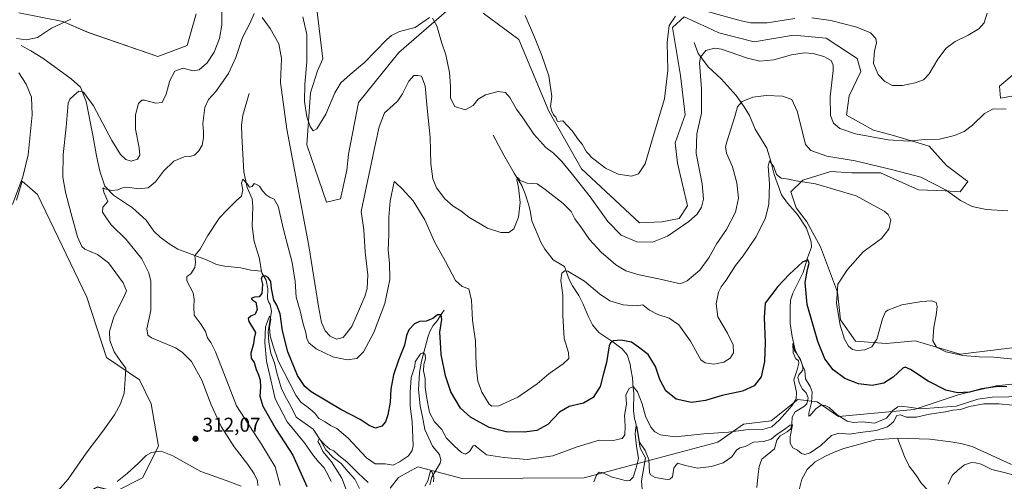
# Model space of a CAD drawing. Units: metres. Extents: x 625870 to 629361, y 4653218 to 4655593.
# Drawn here: x 628580 to 629074, y 4653970 to 4654201 of the extents above; entities that cross this region are included whole.
import ezdxf

# ---------------------------------------------------------------- set-up
doc = ezdxf.new("R2010")
doc.units = ezdxf.units.M
doc.header["$MEASUREMENT"] = 0
for name, color, linetype, lineweight in [('Corriente natural lineal', 142, 'Continuous', 13), ('Cultivos herbáceos CxS', 92, 'Continuous', 0), ('Cultivos leñosos CxS', 92, 'Continuous', 0), ('Curva de nivel maestra', 30, 'Continuous', 30), ('Curva de nivel normal', 30, 'Continuous', 0), ('Matorral CxS', 135, 'Continuous', 0), ('Punto de cota en terreno', 7, 'Continuous', 0), ('Rótulo de punto de cota en terreno', 7, 'Continuous', 0)]:
    doc.layers.add(name, color=color, linetype=linetype, lineweight=lineweight)
doc.styles.add('Style-Arial', font='txt')

# ---------------------------------------------------------------- blocks, each defined once
blk = doc.blocks.new('*U17')
at = {"layer": 'Matorral CxS', "color": 135, "linetype": 'Continuous', "lineweight": 0}
for points in [[(629121.1099, 4654022.9901, 303.0072), (629069.8943, 4654017.5045, 301.6909), (629051.3751, 4654013.1771, 300.2769), (629028.8069, 4654005.5307, 296.5831), (628990.7425, 4654001.9905, 294.8586), (628980.0453, 4654009.4817, 294.3897), (628970.4189, 4654010.5519, 295.4792), (628957.0482, 4653999.8519, 297.1218), (628943.1432, 4653998.2475, 296.4883), (628930.3071, 4653989.1517, 294.5333), (628892.7203, 4653979.2105, 290.935), (628863.2315, 4653971.2379, 292.5445), (628802.0695, 4653970.9343, 293.1717), (628779.9005, 4653976.7847, 294.3557), (628770.2735, 4653971.4341, 294.35), (628765.9945, 4653966.0837, 293.5673)], [(628564.6127, 4653935.6163, 315.8392), (628585.1857, 4653946.2853, 314.8901), (628600.3015, 4653956.8705, 314.8596), (628619.1967, 4653966.6987, 313.7044), (628628.2667, 4653964.4301, 310.6158), (628641.8709, 4653971.2349, 308.6649), (628649.8497, 4653987.1819, 311.8452), (628646.2283, 4654008.4497, 314.4928), (628640.3583, 4654020.3795, 314.6674), (628623.7313, 4654031.7219, 315.9413), (628613.9063, 4654061.9657, 317.4562), (628589.1835, 4654113.3681, 319.1665), (628581.4075, 4654120.1841, 320.3493), (628578.7252, 4654110.6435, 320.1683)], [(628579.8101, 4654204.4695, 321.4178), (628601.8091, 4654200.2625, 320.4116), (628614.6663, 4654194.6193, 319.3965), (628649.5181, 4654182.5833, 317.0595), (628664.2263, 4654188.0787, 317.0511), (628668.7713, 4654203.9839, 317.7854)], [(628728.3259, 4654213.3707, 316.8243), (628732.3114, 4654181.4741, 315.9407), (628729.5431, 4654175.3733, 315.4812), (628725.9969, 4654164.3891, 315.0102), (628724.2521, 4654138.3255, 313.1076), (628734.0771, 4654109.5939, 313.3125), (628741.0783, 4654111.3029, 313.4524), (628744.2673, 4654125.6549, 313.7944), (628745.064, 4654133.6287, 314.0514), (628750.0631, 4654159.5721, 314.6948), (628770.3191, 4654184.7139, 314.8133), (628794.1839, 4654205.3485, 315.9092)], [(628812.6157, 4654204.3229, 319.0084), (628830.5699, 4654191.2257, 319.2955), (628845.6471, 4654155.2309, 319.1655), (628861.9039, 4654126.2371, 317.676), (628891.0511, 4654099.2127, 317.8544), (628902.2833, 4654099.7471, 317.777), (628910.8399, 4654101.3519, 317.2923), (628915.1181, 4654107.7715, 317.5503), (628910.0369, 4654129.1743, 318.1463), (628908.9679, 4654139.3399, 318.4244), (628914.0049, 4654153.3443, 318.6545), (628911.6418, 4654173.0479, 319.499), (628907.6309, 4654197.1257, 320.1037), (628913.5139, 4654202.4753, 320.0622), (628925.0889, 4654197.1311, 318.8112), (628930.8765, 4654194.4589, 318.4198), (628948.5957, 4654190.0803, 319.0417), (628968.3315, 4654193.3777, 319.248), (628984.6439, 4654191.7717, 318.9011), (629000.1537, 4654181.6057, 318.1505), (629002.0257, 4654175.1845, 318.37), (628996.1427, 4654162.8781, 317.2104), (628994.8059, 4654153.2485, 316.8831), (629008.3677, 4654145.6141, 316.9925), (629018.3379, 4654143.0809, 316.7095), (629036.2535, 4654137.7305, 314.9389), (629045.0447, 4654127.9931, 313.1936), (629055.6977, 4654119.9121, 312.3725), (629051.7635, 4654114.7221, 310.866), (629044.2759, 4654115.2577, 310.0359), (629030.9057, 4654115.7929, 308.4605), (629011.9197, 4654124.3547, 309.3243), (628997.4797, 4654124.3551, 308.0619), (628987.0509, 4654124.8905, 308.034), (628972.8777, 4654120.6111, 305.8721), (628966.9949, 4654114.7253, 304.4706), (628969.6699, 4654106.6995, 303.5608), (628975.018, 4654099.7445, 302.6989), (628981.8157, 4654087.1847, 301.7499), (628990.2611, 4654064.5069, 304.5174), (628991.8209, 4654050.4881, 304.7086), (628999.3519, 4654039.8183, 305.6877), (629014.7441, 4654038.7615, 304.5471), (629029.248, 4654039.9773, 303.16), (629051.7637, 4654033.3957, 305.6559), (629087.5967, 4654037.6741, 307.109)], [(629093.6485, 4654165.5453, 317.8144), (629072.0865, 4654161.8057, 316.468), (629071.5519, 4654167.6915, 317.6293), (629082.2475, 4654176.7867, 319.068)]]:
    blk.add_polyline3d(points, dxfattribs=at)
blk = doc.blocks.new('5PATER')
at = {"layer": 'Cultivos leñosos CxS', "linetype": 'Continuous', "lineweight": 0}
h = blk.add_hatch(color=51, dxfattribs=at)
edge = h.paths.add_edge_path()
edge.add_ellipse((0, 0), major_axis=(-0.11, -0.111), ratio=0.999422, start_angle=0, end_angle=360)

msp = doc.modelspace()

# ---------------------------------------------------------------- linework, layer by layer
at = {"layer": 'Corriente natural lineal', "color": 142, "linetype": 'Continuous', "lineweight": 13}
for points in [[(628580.93, 4654188.11, 320.07), (628585.86, 4654185.53, 319.43), (628591.91, 4654181.82, 318.35), (628605.99, 4654171.51, 316.32), (628610.81, 4654167.32, 315.83), (628613.6, 4654160.04, 315.01), (628616.92, 4654143.16, 313.31), (628618.7, 4654132.88, 312.46), (628620.47, 4654125.18, 311.62), (628622.94, 4654117.66, 310.89), (628627.34, 4654113.14, 310.29), (628636.84, 4654106.71, 309.09), (628643.73, 4654100.48, 308.11), (628647.48, 4654095.07, 307.7), (628650.72, 4654092.04, 307.43), (628655.2, 4654088.73, 306.85), (628659.56, 4654086.06, 306.29), (628673.98, 4654080.65, 304.93), (628679.01, 4654078.27, 304.37), (628683.15, 4654077.44, 303.98), (628691.19, 4654076.6, 302.77), (628696.23, 4654075.46, 302.04), (628701.53, 4654075, 301.39)], [(628918.38, 4654189.64, 317.22), (628920.52, 4654184.17, 316.35), (628925.66, 4654177.26, 314.54), (628931.95, 4654171.51, 313.04), (628939.48, 4654163.15, 311.32), (628943.59, 4654157.47, 310.21), (628946.17, 4654153.12, 309.46), (628948.96, 4654146.12, 308.35), (628954.82, 4654136.65, 306.46), (628956.82, 4654130.14, 305.78), (628958.48, 4654123.45, 305.51), (628962.23, 4654113.33, 304.25), (628965.23, 4654109.06, 303.95), (628970.22, 4654103.32, 303.23), (628974.69, 4654096.47, 302.32), (628977.15, 4654089.73, 301.56), (628977.36, 4654086.96, 301.29), (628975.34, 4654081.7, 300.77), (628973.13, 4654074.36, 300.03), (628967.95, 4654063.91, 299.24), (628966.73, 4654060.49, 299.07), (628966.64, 4654056.97, 298.88), (628966.56, 4654048.67, 298.28), (628967.52, 4654042.2, 297.49), (628969.17, 4654035.39, 296.56), (628972.06, 4654029.65, 296.1), (628972.9, 4654027.04, 295.8), (628972.96, 4654025.23, 295.62), (628971, 4654023, 295.83), (628970.48, 4654021.58, 295.93), (628971.32, 4654018.63, 295.44), (628972.83, 4654015.8, 294.81), (628974.56, 4654013.93, 294.49), (628975.61, 4654011.36, 293.97), (628974.9, 4654008.35, 294.01), (628973.75, 4654007.28, 294.38), (628969.16, 4654004.45, 295.02), (628967.53, 4654001.79, 294.72), (628967.35, 4653998.32, 292.72), (628966.86, 4653995.85, 292.01), (628965.16, 4653994.45, 292.17), (628961.61, 4653992.41, 292.17), (628959.82, 4653990.25, 291.69), (628958.71, 4653985.91, 289.78), (628952.39, 4653980.68, 288.44), (628951.03, 4653976.92, 288.27), (628950.37, 4653971.69, 287.99), (628949.92, 4653966.5, 287.54)], [(628695.28, 4654164.14, 308.44), (628692.18, 4654153.15, 307.7), (628691.48, 4654148.13, 307.38), (628691.57, 4654142.67, 307.16), (628692.67, 4654124.72, 305.65), (628694.38, 4654116.95, 305.23), (628696.88, 4654111.25, 304.47), (628697.23, 4654107.32, 304.02), (628696.86, 4654097.57, 303.63), (628697.9, 4654089.78, 303), (628700.41, 4654081.74, 302.04), (628701.53, 4654075, 301.39)], [(628817.74, 4654143.25, 313.23), (628822.96, 4654133.16, 312.15), (628828.25, 4654124.15, 311.31), (628832.1, 4654117.93, 310.54), (628833.76, 4654113.76, 310.17), (628835.32, 4654108.49, 309.69), (628836.15, 4654105.38, 309.26), (628837.05, 4654100.25, 308.53), (628841.58, 4654089.5, 307.16), (628843.55, 4654085.95, 306.74), (628847.74, 4654080.61, 306.28), (628853.47, 4654077.27, 305.67), (628855.72, 4654070.74, 305.05), (628857.4, 4654067.53, 304.54), (628860.64, 4654062.7, 304.05), (628862.8, 4654058.4, 303.3), (628865.23, 4654052.45, 302.73), (628867.47, 4654048.02, 301.85), (628870.56, 4654044.28, 301.54), (628877.69, 4654039.54, 300.61), (628882.42, 4654036, 299.85), (628884.8, 4654032.94, 299.42), (628886.41, 4654028.27, 298.77), (628886.63, 4654025.83, 298.29), (628887.51, 4654021.44, 297.09), (628887.9, 4654016.28, 295.96), (628888.24, 4654013.76, 295.4), (628888.03, 4654005, 294.16), (628888.6, 4654000.97, 293.59), (628889.11, 4653999.34, 293.27), (628890.24, 4653993.54, 292.66), (628891.39, 4653986.18, 291.46), (628894.09, 4653981.41, 290.89), (628891.99, 4653969.87, 289.19), (628892.31, 4653965.42, 287.83)], [(628701.53, 4654075, 301.39), (628701.69, 4654074.1, 301.32), (628703.85, 4654070.45, 300.94), (628704.7, 4654066.18, 300.06), (628704.46, 4654061.35, 299.47), (628705.04, 4654059.6, 299.16), (628705.9, 4654058.32, 298.83), (628706.44, 4654054.82, 297.9), (628704.92, 4654044.45, 296.8), (628705.12, 4654039.42, 296.33), (628706.19, 4654033.77, 295.73), (628707.97, 4654029.02, 295.22), (628709.2, 4654023.91, 295.23), (628711.58, 4654015.93, 294.23), (628713.99, 4654011.14, 293.55), (628716.26, 4654007.32, 292.75), (628718.96, 4654001.75, 292.7), (628727.36, 4653995.68, 291.65), (628731.2, 4653989.86, 291.18), (628733.79, 4653985.4, 291.09), (628737.39, 4653981.5, 290.58), (628741.47, 4653978.49, 290.23), (628744.9, 4653974.26, 289.86), (628748.37, 4653970.65, 289.22), (628750.56, 4653965.9, 288.88)], [(628793.14, 4654055.37, 301.42), (628791.86, 4654053.8, 300.97), (628789.56, 4654050.05, 300.13), (628787.52, 4654047.73, 299.2), (628786.04, 4654044.96, 298.65), (628785.13, 4654042.33, 298), (628781.76, 4654029.77, 295.99), (628780.68, 4654024.15, 295.87), (628780.2, 4654015.61, 294.98), (628781.06, 4654007.42, 294.2), (628782.26, 4654001.94, 293.1), (628783.35, 4653995.62, 292.98), (628787.22, 4653987.19, 291.77), (628790.69, 4653983.08, 291.81), (628791.35, 4653980.23, 291.47), (628791.03, 4653978.62, 291.45), (628786.91, 4653971.58, 291.13), (628785.95, 4653967.83, 291.05)], [(629020.48, 4653991.12, 288.25), (629009.4, 4653990.4, 289.48), (628993.49, 4653985.93, 288.25), (628988.56, 4653984.16, 288.18), (628983.96, 4653982.05, 288.9), (628979.1, 4653979.31, 288.48), (628975.15, 4653975.47, 287.61), (628972.35, 4653970.6, 286.72), (628971.02, 4653965.3, 286.5), (628970.4, 4653960.32, 286.49), (628968.49, 4653955.44, 286.22), (628965.48, 4653953.35, 286.06), (628961.58, 4653952.78, 285.96), (628953.29, 4653956.42, 286.23)], [(629088.51, 4653939.02, 293.43), (629077.12, 4653937, 292.71), (629073.32, 4653937.69, 292.57), (629065.81, 4653940.27, 292.03), (629064.24, 4653941.88, 292.01), (629063.55, 4653949.02, 291.4), (629062.41, 4653951.42, 291.44), (629059.2, 4653952.69, 291.39), (629052.61, 4653951.94, 290.95), (629045.75, 4653953.21, 290.41), (629040.93, 4653955.88, 290.01), (629037.93, 4653959.99, 289.34), (629035.86, 4653965.01, 289.1), (629032.43, 4653968.41, 288.94), (629029.64, 4653972.77, 288.76), (629026.31, 4653977.22, 288.74), (629023.95, 4653981.95, 288.5), (629020.48, 4653991.12, 288.25)], [(629077.55, 4653977.93, 288.5), (629057.77, 4653986.98, 287.93), (629052.21, 4653988.56, 287.97), (629047.2, 4653989.39, 287.82), (629036.57, 4653990.72, 287.77), (629020.48, 4653991.12, 288.25)]]:
    msp.add_polyline3d(points, dxfattribs=at)
at = {"layer": 'Cultivos herbáceos CxS', "color": 92, "linetype": 'Continuous', "lineweight": 0}
for points in [[(628794.18, 4654205.35, 315.91), (628770.32, 4654184.71, 314.81), (628750.06, 4654159.57, 314.69), (628745.06, 4654133.63, 314.05), (628744.27, 4654125.65, 313.79), (628741.08, 4654111.3, 313.45), (628734.08, 4654109.59, 313.31), (628724.25, 4654138.33, 313.11), (628726, 4654164.39, 315.01), (628729.54, 4654175.37, 315.48), (628732.31, 4654181.47, 315.94), (628728.33, 4654213.37, 316.82)], [(628728.33, 4654213.37, 316.82), (628732.31, 4654181.47, 315.94), (628729.54, 4654175.37, 315.48), (628726, 4654164.39, 315.01), (628724.25, 4654138.33, 313.11), (628734.08, 4654109.59, 313.31), (628741.08, 4654111.3, 313.45), (628744.27, 4654125.65, 313.79), (628745.06, 4654133.63, 314.05), (628750.06, 4654159.57, 314.69), (628770.32, 4654184.71, 314.81), (628794.18, 4654205.35, 315.91)], [(628668.77, 4654203.98, 317.79), (628664.23, 4654188.08, 317.05), (628649.52, 4654182.58, 317.06), (628614.67, 4654194.62, 319.4), (628601.81, 4654200.26, 320.41), (628579.81, 4654204.47, 321.42)], [(628579.81, 4654204.47, 321.42), (628601.81, 4654200.26, 320.41), (628614.67, 4654194.62, 319.4), (628649.52, 4654182.58, 317.06), (628664.23, 4654188.08, 317.05), (628668.77, 4654203.98, 317.79)], [(629087.6, 4654037.67, 307.11), (629051.76, 4654033.4, 305.66), (629029.25, 4654039.98, 303.16), (629014.74, 4654038.76, 304.55), (628999.35, 4654039.82, 305.69), (628991.82, 4654050.49, 304.71), (628990.26, 4654064.51, 304.52), (628981.82, 4654087.18, 301.75), (628975.02, 4654099.74, 302.7), (628969.67, 4654106.7, 303.56), (628966.99, 4654114.73, 304.47), (628972.88, 4654120.61, 305.87), (628987.05, 4654124.89, 308.03), (628997.48, 4654124.36, 308.06), (629011.92, 4654124.35, 309.32), (629030.91, 4654115.79, 308.46), (629044.28, 4654115.26, 310.04), (629051.76, 4654114.72, 310.87), (629055.7, 4654119.91, 312.37), (629045.04, 4654127.99, 313.19), (629036.25, 4654137.73, 314.94), (629018.34, 4654143.08, 316.71), (629008.37, 4654145.61, 316.99), (628994.81, 4654153.25, 316.88), (628996.14, 4654162.88, 317.21), (629002.03, 4654175.18, 318.37), (629000.15, 4654181.61, 318.15), (628984.64, 4654191.77, 318.9), (628968.33, 4654193.38, 319.25), (628948.6, 4654190.08, 319.04), (628930.88, 4654194.46, 318.42), (628925.09, 4654197.13, 318.81), (628913.51, 4654202.48, 320.06), (628907.63, 4654197.13, 320.1), (628911.64, 4654173.05, 319.5), (628914, 4654153.34, 318.65), (628908.97, 4654139.34, 318.42), (628910.04, 4654129.17, 318.15), (628915.12, 4654107.77, 317.55), (628910.84, 4654101.35, 317.29), (628902.28, 4654099.75, 317.78), (628891.05, 4654099.21, 317.85), (628861.9, 4654126.24, 317.68), (628845.65, 4654155.23, 319.17), (628830.57, 4654191.23, 319.3), (628812.62, 4654204.32, 319.01)], [(628812.62, 4654204.32, 319.01), (628830.57, 4654191.23, 319.3), (628845.65, 4654155.23, 319.17), (628861.9, 4654126.24, 317.68), (628891.05, 4654099.21, 317.85), (628902.28, 4654099.75, 317.78), (628910.84, 4654101.35, 317.29), (628915.12, 4654107.77, 317.55), (628910.04, 4654129.17, 318.15), (628908.97, 4654139.34, 318.42), (628914, 4654153.34, 318.65), (628911.64, 4654173.05, 319.5), (628907.63, 4654197.13, 320.1), (628913.51, 4654202.48, 320.06), (628925.09, 4654197.13, 318.81), (628930.88, 4654194.46, 318.42), (628948.6, 4654190.08, 319.04), (628968.33, 4654193.38, 319.25), (628984.64, 4654191.77, 318.9), (629000.15, 4654181.61, 318.15), (629002.03, 4654175.18, 318.37), (628996.14, 4654162.88, 317.21), (628994.81, 4654153.25, 316.88), (629008.37, 4654145.61, 316.99), (629018.34, 4654143.08, 316.71), (629036.25, 4654137.73, 314.94), (629045.04, 4654127.99, 313.19), (629055.7, 4654119.91, 312.37), (629051.76, 4654114.72, 310.87), (629044.28, 4654115.26, 310.04), (629030.91, 4654115.79, 308.46), (629011.92, 4654124.35, 309.32), (628997.48, 4654124.36, 308.06), (628987.05, 4654124.89, 308.03), (628972.88, 4654120.61, 305.87), (628966.99, 4654114.73, 304.47), (628969.67, 4654106.7, 303.56), (628975.02, 4654099.74, 302.7), (628981.82, 4654087.18, 301.75), (628990.26, 4654064.51, 304.52), (628991.82, 4654050.49, 304.71), (628999.35, 4654039.82, 305.69), (629014.74, 4654038.76, 304.55), (629029.25, 4654039.98, 303.16), (629051.76, 4654033.4, 305.66), (629087.6, 4654037.67, 307.11)], [(629082.25, 4654176.79, 319.07), (629071.55, 4654167.69, 317.63), (629072.09, 4654161.81, 316.47), (629093.65, 4654165.55, 317.81)], [(629093.65, 4654165.55, 317.81), (629072.09, 4654161.81, 316.47), (629071.55, 4654167.69, 317.63), (629082.25, 4654176.79, 319.07)], [(628578.73, 4654110.64, 320.17), (628581.41, 4654120.18, 320.35), (628589.18, 4654113.37, 319.17), (628613.91, 4654061.97, 317.46), (628623.73, 4654031.72, 315.94), (628640.36, 4654020.38, 314.67), (628646.23, 4654008.45, 314.49), (628649.85, 4653987.18, 311.85), (628641.87, 4653971.23, 308.66), (628628.27, 4653964.43, 310.62), (628619.2, 4653966.7, 313.7), (628600.3, 4653956.87, 314.86), (628585.19, 4653946.29, 314.89), (628564.61, 4653935.62, 315.84)], [(628564.61, 4653935.62, 315.84), (628585.19, 4653946.29, 314.89), (628600.3, 4653956.87, 314.86), (628619.2, 4653966.7, 313.7), (628628.27, 4653964.43, 310.62), (628641.87, 4653971.23, 308.66), (628649.85, 4653987.18, 311.85), (628646.23, 4654008.45, 314.49), (628640.36, 4654020.38, 314.67), (628623.73, 4654031.72, 315.94), (628613.91, 4654061.97, 317.46), (628589.18, 4654113.37, 319.17), (628581.41, 4654120.18, 320.35), (628578.73, 4654110.64, 320.17)]]:
    msp.add_polyline3d(points, dxfattribs=at)
at = {"layer": 'Curva de nivel maestra', "color": 30, "linetype": 'Continuous', "lineweight": 30, "elevation": 300, "flags": 128}
msp.add_lwpolyline([(629075.22, 4654016.91), (629070.78, 4654017.1), (629062.65, 4654016.02), (629056.43, 4654014.24), (629050.55, 4654013.86), (629044.7, 4654015.34), (629035.78, 4654019.78), (629026.96, 4654025.67), (629024.24, 4654026.87), (629023.12, 4654026.31), (629018.18, 4654021.8), (629013.52, 4654018.82), (629007.68, 4654017.68), (629000.85, 4654018.48), (628994.02, 4654021.11), (628988.15, 4654025.4), (628983.95, 4654030.94), (628980.39, 4654039.68), (628975.08, 4654058.28), (628974.09, 4654069.28), (628975.25, 4654075.86), (628976.14, 4654079.06), (628975.51, 4654080.63), (628972.82, 4654079.42), (628966.21, 4654073.51), (628960.32, 4654067.21), (628953.97, 4654058.83), (628953.51, 4654051.73), (628954.1, 4654039.18), (628953.65, 4654029.7), (628951.96, 4654021.93), (628948.6, 4654017.43), (628942.69, 4654014.8), (628932.51, 4654012.59), (628924.1, 4654010.06), (628917.08, 4654009.16), (628909.48, 4654010.74), (628904.22, 4654014.94), (628901.24, 4654020.61), (628899, 4654027.16), (628895.41, 4654033.21), (628890.51, 4654036.8), (628887.06, 4654039.43), (628881.74, 4654040.35), (628878.02, 4654040.04), (628876.42, 4654038.99), (628875.83, 4654037.49), (628874.52, 4654029.11), (628872.83, 4654022.99), (628871.23, 4654017.12), (628867.81, 4654011.53), (628862.98, 4654008.72), (628855.72, 4654007.07), (628851, 4654004.17), (628845, 4653998.09), (628839.63, 4653994.99), (628833.16, 4653994.13), (628824.25, 4653994.31), (628815.69, 4653996.51), (628806.3, 4654001.65), (628801.26, 4654006.27), (628796.48, 4654014.48), (628793.7, 4654022.39), (628791.65, 4654033.08), (628791.21, 4654039.18), (628790.94, 4654044.37), (628791.98, 4654050.68), (628791.63, 4654053.05), (628789.78, 4654053.1), (628787.33, 4654051.3), (628784.09, 4654049.84), (628780.75, 4654049.68), (628778.16, 4654048.62), (628775.32, 4654045.51), (628774.12, 4654042.73), (628773.18, 4654037.84), (628770.12, 4654030.24), (628767.75, 4654023.03), (628766.42, 4654015.8), (628765.95, 4654009.3), (628764.91, 4654002.93), (628763.7, 4653999.35), (628761.88, 4653997.27), (628758.62, 4653996.22), (628755.55, 4653997.47), (628751.01, 4654000.63), (628741.26, 4654005.53), (628726.35, 4654014.43), (628723.23, 4654017.05), (628719.56, 4654022.55), (628714.72, 4654034.52), (628712.04, 4654045.04), (628710.79, 4654053.5), (628709.13, 4654057.86), (628707.75, 4654060.48), (628706.54, 4654066.31), (628706.13, 4654069.76), (628704.8, 4654071.84), (628703.31, 4654072.55), (628701.9, 4654072.24), (628701.27, 4654071.05), (628702.01, 4654068.44), (628701.7, 4654063.7), (628700.36, 4654062.13), (628697.94, 4654061.85), (628696.31, 4654061.18), (628697.12, 4654060.49), (628698.71, 4654059.43), (628699.38, 4654055.69), (628698.38, 4654053.39), (628696.1, 4654052.37), (628694.84, 4654051.21), (628695.1, 4654049.66), (628697.02, 4654046.73), (628698.51, 4654044.25), (628697.9, 4654041.4), (628697.51, 4654038.51), (628696.14, 4654033.88), (628696.29, 4654031.34), (628697.84, 4654029.07), (628698.82, 4654025.56), (628700.03, 4654023.03), (628700.81, 4654020.23), (628700.98, 4654016.78), (628700.6, 4654012.22), (628702.12, 4654007.26), (628708.79, 4653995.46), (628717.13, 4653982.7), (628724.23, 4653966.92)], dxfattribs=at)
at = {"layer": 'Curva de nivel normal', "color": 30, "linetype": 'Continuous', "lineweight": 0, "flags": 128}
for points, elevation in [([(628681.64, 4654208.48), (628681.53, 4654198.28), (628680.4, 4654191.66), (628677.72, 4654184.84), (628674.2, 4654179.43), (628670.22, 4654175.96), (628667.1, 4654175.52), (628662.23, 4654176.71), (628658.1, 4654175.26), (628655.54, 4654170.62), (628653.74, 4654163.82), (628651.76, 4654159.64), (628648.59, 4654159.31), (628642.75, 4654160.78), (628641.42, 4654160.73), (628639.86, 4654159.11), (628638.36, 4654153.32), (628638.28, 4654146.19), (628640.13, 4654136.86), (628640.52, 4654133.14), (628639.28, 4654131.08), (628636.07, 4654130.2), (628633.41, 4654131.06), (628630.81, 4654133.48), (628626.37, 4654140.57), (628617.21, 4654157.9), (628612.28, 4654164.79), (628609.83, 4654165.33), (628607.47, 4654163.04), (628605.32, 4654161.2), (628604.49, 4654159.24), (628603.52, 4654147.22), (628602.05, 4654133.52), (628601.94, 4654122.19), (628603.14, 4654114.52), (628605.92, 4654104.43), (628609.18, 4654092.22), (628611.41, 4654087.42), (628612.92, 4654086), (628619.19, 4654083.34), (628624.8, 4654079.14), (628632.16, 4654069.16), (628633.79, 4654065.18), (628632.25, 4654061.51), (628627.52, 4654052.02), (628625.2, 4654044.75), (628625.43, 4654040.15), (628627.57, 4654034.45), (628631.37, 4654029.07), (628633.41, 4654026.35), (628633.1, 4654020.84), (628632.56, 4654013.72), (628630.88, 4654008.42), (628627.72, 4654002.98), (628621.95, 4653994.79), (628613.57, 4653983.68), (628604.56, 4653970.6), (628598.26, 4653963.47)], 315), ([(628605.89, 4654201.4), (628596.16, 4654196.87), (628589.15, 4654192.11), (628583.66, 4654190.98), (628578.65, 4654191.7)], 320), ([(628697.89, 4654204.22), (628695.7, 4654199.2), (628691.99, 4654192.2), (628688.65, 4654182.17), (628684.94, 4654174.12), (628678.63, 4654165.04), (628674.95, 4654161.1), (628673.06, 4654157.05), (628672.12, 4654149.09), (628672.41, 4654145.06), (628672.39, 4654141.78), (628671.67, 4654138.14), (628670.11, 4654135.26), (628667.88, 4654133.16), (628665.73, 4654132.49), (628662.74, 4654132.31), (628657.47, 4654130.12), (628652.4, 4654125.11), (628648.4, 4654119.72), (628644.68, 4654116.76), (628639.66, 4654116.22), (628634.47, 4654117.08), (628631.8, 4654116.78), (628629.47, 4654115.69), (628626.28, 4654115.39), (628624.52, 4654115.91), (628622.78, 4654116.2), (628621.92, 4654116.78), (628622.45, 4654114.54), (628624.37, 4654109.85), (628622.02, 4654107.12), (628621.8, 4654104.62), (628623.7, 4654101.6), (628626.12, 4654098.2), (628633.58, 4654090.77), (628641.45, 4654081.16), (628645.06, 4654074.14), (628646.08, 4654069.93), (628645.95, 4654055.18), (628643.99, 4654046.05), (628644.48, 4654042.94), (628646.41, 4654041.59), (628658.3, 4654036.45), (628661.66, 4654034.4), (628666.42, 4654029.72), (628671.65, 4654020.33), (628676.22, 4654007.84), (628681.21, 4653997.11), (628687.72, 4653986.89), (628694.66, 4653978.02), (628697.89, 4653973.33), (628699.53, 4653969.87), (628699.72, 4653967.39)], 310), ([(629075.66, 4654105.18), (629064.87, 4654105.94), (629057.78, 4654107.37), (629051.91, 4654110.48), (629044.79, 4654115.66), (629032.15, 4654122.08), (629018.12, 4654125.79), (628999.17, 4654130.37), (628984.89, 4654132.66), (628977, 4654135.42), (628974.2, 4654138.45), (628973.08, 4654143.41), (628970.16, 4654155.24), (628967.47, 4654161.01), (628962.69, 4654162.75), (628954.56, 4654163.11), (628947.86, 4654162.2), (628942.51, 4654160.12), (628940.16, 4654157.36), (628938.79, 4654152.48), (628934.86, 4654139.84), (628934.22, 4654137.27), (628934.62, 4654134.23), (628937.59, 4654127.35), (628939.89, 4654119.23), (628940.62, 4654111.52), (628939.19, 4654104.52), (628934.58, 4654095.85), (628929.8, 4654088.85), (628925.76, 4654081.58), (628921.22, 4654075.47), (628914.92, 4654070.11), (628911.79, 4654068.83), (628910.01, 4654068.94), (628901.37, 4654070.94), (628890.84, 4654073.14), (628884.17, 4654075.13), (628879.09, 4654078.1), (628871.79, 4654084.47), (628865.92, 4654090.91), (628861.87, 4654096.7), (628858.68, 4654101.16), (628856.72, 4654104.96), (628852.74, 4654108.92), (628843.72, 4654115.96), (628839.64, 4654118.8), (628834.76, 4654119.09), (628832.58, 4654119.88), (628831.08, 4654120.44), (628830.48, 4654121.66), (628829.86, 4654121.94), (628829.54, 4654120.78), (628830.38, 4654116.9), (628831.12, 4654109.44), (628830.39, 4654102.13), (628828.08, 4654096.18), (628825.52, 4654094.41), (628821.5, 4654094.39), (628814.83, 4654096.54), (628805.49, 4654102.09), (628801.46, 4654105.3), (628797.67, 4654107.5), (628793.36, 4654111.27), (628789.25, 4654116.71), (628787.36, 4654121.26), (628786.44, 4654128.81), (628786.14, 4654142.1), (628784.59, 4654156.65), (628783.5, 4654167.94), (628781.8, 4654172.81), (628779.82, 4654173.1), (628777.8, 4654173.19), (628775.41, 4654170.28), (628772.14, 4654163.98), (628769.82, 4654160.39), (628767.34, 4654158.04), (628763.21, 4654154.33), (628760.49, 4654147.32), (628758.58, 4654138.94), (628751.44, 4654104.81), (628752.79, 4654095.68), (628753.52, 4654084.55), (628754.76, 4654073.12), (628754.4, 4654066.34), (628753.27, 4654062.2), (628746.73, 4654047.28), (628742.45, 4654041.65), (628739.16, 4654040.91), (628735.98, 4654042.29), (628733.5, 4654045.06), (628731.65, 4654049.21), (628730.1, 4654057.17), (628725.26, 4654087.63), (628714.22, 4654146.11), (628711.1, 4654169.52), (628711.5, 4654181.72), (628710.22, 4654188.96), (628705.91, 4654196.72), (628701.83, 4654202.24)], 310), ([(628785.69, 4654202.24), (628778.54, 4654197.25), (628770.75, 4654195.13), (628766.69, 4654193.2), (628764.15, 4654190.96), (628753.15, 4654179.64), (628745.97, 4654173.62), (628741.24, 4654169.43), (628738.24, 4654164.38), (628733.75, 4654153.68), (628729.21, 4654146.4), (628727.43, 4654145.36), (628725.83, 4654147.54), (628724.27, 4654152.32), (628723.03, 4654160.08), (628723.17, 4654168.77), (628724.25, 4654180.05), (628724.15, 4654193.7), (628722.23, 4654202.52)], 315), ([(629074.86, 4654156.24), (629068.34, 4654156.38), (629064, 4654154.1), (629057.96, 4654148.13), (629053.75, 4654144.96), (629049.03, 4654143.03), (629041.44, 4654141.14), (629033.75, 4654140.96), (629025.85, 4654140.18), (629015.68, 4654140.78), (628999.36, 4654143.87), (628991.52, 4654146.49), (628988.34, 4654149.2), (628986.85, 4654153.11), (628986.66, 4654162.48), (628988.07, 4654175.7), (628988.08, 4654178.27), (628987.06, 4654180.68), (628983.45, 4654182.71), (628978.18, 4654184.17), (628973.52, 4654184.44), (628967.18, 4654183.44), (628958.31, 4654181.03), (628951.31, 4654180.23), (628945.12, 4654181.81), (628932.18, 4654186.38), (628928.79, 4654186.84), (628924.32, 4654185.65), (628921.65, 4654182.34), (628921.1, 4654179.46), (628922.1, 4654166.42), (628922.18, 4654154.3), (628919.74, 4654143.83), (628919.49, 4654133.94), (628922.42, 4654118.77), (628923.12, 4654111.03), (628922.2, 4654107.1), (628919.92, 4654103.52), (628915.73, 4654099.84), (628905.14, 4654092.47), (628897.51, 4654089.48), (628889.78, 4654089.68), (628881.91, 4654093.09), (628875.16, 4654099.86), (628866.37, 4654112.33), (628858.05, 4654122.6), (628852.12, 4654130.04), (628847.98, 4654134.18), (628844.1, 4654137.03), (628838.01, 4654143.7), (628832.49, 4654151.86), (628829.41, 4654156.17), (628826.07, 4654162.02), (628823.81, 4654164.53), (628820.16, 4654165.05), (628813.86, 4654163.44), (628810.14, 4654161.19), (628807.6, 4654158.07), (628803.68, 4654155.87), (628798.5, 4654157.59), (628796.3, 4654161.69), (628796.24, 4654167.92), (628795.84, 4654174.63), (628793.86, 4654183.51), (628791.82, 4654189.79), (628789.45, 4654198.05), (628787.23, 4654201.88)], 315), ([(628833.64, 4654203.23), (628838.34, 4654192.26), (628842.12, 4654183.16), (628845.55, 4654172.91), (628847.15, 4654162.51), (628846.37, 4654157.48), (628847.13, 4654155.17), (628847.94, 4654153.39), (628849.13, 4654152.16), (628849.89, 4654150.09), (628852.63, 4654150.42), (628857.24, 4654145.33), (628860.5, 4654140.86), (628862.28, 4654138.64), (628864.52, 4654134.88), (628865.95, 4654133.31), (628866.84, 4654132.2), (628868.86, 4654130.7), (628873.92, 4654126.56), (628880.32, 4654123.69), (628886.94, 4654122.66), (628890.48, 4654123.72), (628893.91, 4654128.86), (628897.81, 4654142.52), (628903.61, 4654161.46), (628905.22, 4654175.62), (628904.86, 4654189.73), (628905.84, 4654198.23), (628909.16, 4654202.88)], 320), ([(628925.69, 4654205.09), (628941.99, 4654200.46), (628946.67, 4654199.58), (628955, 4654199.53), (628969, 4654201.63)], 320), ([(628977.44, 4654202.12), (628986.98, 4654200.67), (629000.07, 4654197.42), (629006.81, 4654194.49), (629009.59, 4654191.6), (629009.92, 4654189.27), (629008.82, 4654185.51), (629008.32, 4654179.2), (629010.66, 4654173.61), (629013.98, 4654170.12), (629017.94, 4654168.16), (629022.89, 4654168.04), (629029.28, 4654169.39), (629033.52, 4654171), (629036.32, 4654173.91), (629040.58, 4654181.32), (629044.86, 4654186.83), (629049.37, 4654190.15), (629055.86, 4654193.28), (629061.24, 4654196.57), (629063.82, 4654199.46), (629065.28, 4654204.42)], 320), ([(628579.76, 4654174.5), (628583.42, 4654168.74), (628586.12, 4654162.31), (628586.48, 4654153.4), (628584.5, 4654133.36), (628581.88, 4654122.27), (628576.65, 4654108.4)], 320), ([(629078.7, 4654030.74), (629068.74, 4654031.84), (629061.42, 4654032.03), (629053.09, 4654032.74), (629044.69, 4654034.52), (629039.9, 4654036.77), (629038.07, 4654039.98), (629038.54, 4654046.81), (629039.8, 4654052.94), (629040.29, 4654057.26), (629039.79, 4654059.28), (629037.56, 4654060), (629032.52, 4654059.79), (629022.63, 4654058), (629015.55, 4654055.35), (629014.41, 4654054.49), (629012.94, 4654051.12), (629010.1, 4654040.92), (629007.54, 4654037.01), (629003.96, 4654035.56), (629000.21, 4654035.14), (628997.85, 4654035.74), (628995.84, 4654037.42), (628993.81, 4654040.9), (628991.65, 4654047.9), (628989.86, 4654058.81), (628990.53, 4654068.51), (628995.38, 4654075.85), (629003.13, 4654084.62), (629012.37, 4654091.37), (629016.12, 4654095.96), (629017.03, 4654100.73), (629015.76, 4654103.33), (629013.74, 4654105.03), (628999.73, 4654112.74), (628979.31, 4654118.7), (628969.63, 4654120.34), (628965.68, 4654121.19), (628962.09, 4654121.55), (628959.69, 4654123.52), (628958.36, 4654127.24), (628956.24, 4654130.32), (628955.63, 4654127.6), (628956.21, 4654118.81), (628955.87, 4654108.45), (628954.04, 4654101.24), (628949.33, 4654092.06), (628942.97, 4654082.68), (628939.22, 4654077.74), (628934.57, 4654070.47), (628932.01, 4654067.1), (628930.66, 4654064.38), (628929.44, 4654058.63), (628930.35, 4654052.02), (628935.24, 4654043.91), (628938, 4654038), (628938.14, 4654033.99), (628936.52, 4654031.28), (628933.34, 4654029.32), (628928.27, 4654028.31), (628923.9, 4654029), (628921.83, 4654030.5), (628916.65, 4654039.9), (628910.79, 4654048.11), (628905.85, 4654051.45), (628900.23, 4654053.27), (628896.03, 4654055.38), (628892.7, 4654058.04), (628889.49, 4654057.52), (628882.81, 4654058.12), (628876.11, 4654060.03), (628870.96, 4654063.58), (628863.44, 4654070.01), (628855.16, 4654074.95), (628853.57, 4654075.19), (628852.07, 4654074.01), (628851.64, 4654070.34), (628852.55, 4654062.85), (628852.52, 4654052.67), (628853.24, 4654041.18), (628855.44, 4654034.12), (628855.55, 4654031.21), (628852.75, 4654028.51), (628845.65, 4654023.51), (628839.78, 4654018.51), (628830.07, 4654011.73), (628820.44, 4654007.41), (628816.94, 4654007.33), (628815.65, 4654008.32), (628811.93, 4654014.27), (628810.05, 4654019.73), (628809.18, 4654027.53), (628808.79, 4654039.81), (628807.26, 4654050.43), (628806.73, 4654060.36), (628805.39, 4654066.18), (628802.08, 4654067.24), (628798.79, 4654070.27), (628793.77, 4654079.74), (628788.28, 4654089.68), (628783.38, 4654100.79), (628777.5, 4654110.22), (628772, 4654116.28), (628768.85, 4654119.2), (628768.12, 4654120.02), (628767.77, 4654119.08), (628766, 4654110.13), (628765.3, 4654102.03), (628765.42, 4654093.29), (628765.09, 4654085.49), (628765.76, 4654078.91), (628765.82, 4654070.83), (628763.41, 4654058.81), (628757.76, 4654044.24), (628752.71, 4654034.48), (628749.37, 4654031.18), (628744.43, 4654030.45), (628737.3, 4654031.99), (628728.98, 4654035.95), (628725.21, 4654039.03), (628724.24, 4654041.24), (628723.76, 4654044.08), (628722.18, 4654049.22), (628720.96, 4654054.99), (628718.82, 4654061.85), (628718.32, 4654069.71), (628716.84, 4654079.3), (628712.47, 4654095.87), (628709.86, 4654107.59), (628707.82, 4654111.01), (628705.81, 4654111.86), (628703.81, 4654113.27), (628701.94, 4654115.32), (628700.5, 4654117.55), (628698.96, 4654118.4), (628697.85, 4654118.93), (628696.88, 4654117.5), (628695.55, 4654117.06), (628694.44, 4654118.68), (628692.22, 4654121.12), (628691.48, 4654119.14), (628692.08, 4654115.74), (628691.54, 4654112.64), (628689.03, 4654110.34), (628684.34, 4654105.78), (628680.39, 4654101.67), (628674.56, 4654092.85), (628670.78, 4654086.01), (628668.02, 4654082.85), (628668.4, 4654079.51), (628668.1, 4654076.85), (628666.05, 4654073.71), (628664.07, 4654072.29), (628664.11, 4654070.04), (628667.26, 4654064.15), (628667.77, 4654060.74), (628667.59, 4654057.15), (628667.72, 4654052.94), (628671.24, 4654048.19), (628673.35, 4654044.74), (628674.48, 4654041.51), (628676.09, 4654039.2), (628678.46, 4654034.52), (628682.98, 4654023), (628688.89, 4654007.49), (628701.68, 4653987.78), (628708.33, 4653976.82), (628710.85, 4653967.5)], 305), ([(629084.62, 4654012.09), (629067.9, 4654011.79), (629060.62, 4654010.68), (629049.86, 4654007.33), (629032.18, 4654005.91), (629022.47, 4654007.28), (629020.63, 4654006.97), (629018.01, 4654005.04), (629014.94, 4654001.29), (629008.8, 4653998.78), (629002.8, 4653999.38), (628998.31, 4653999.02), (628995.18, 4653999.67), (628990.18, 4654002.93), (628986.18, 4654006.5), (628983.85, 4654007.72), (628981.85, 4654007.64), (628979.52, 4654005.99), (628976.48, 4654002.37), (628975.97, 4654002.18), (628975.99, 4654003.78), (628977.3, 4654009.02), (628977.58, 4654014.36), (628976.67, 4654017.03), (628974.26, 4654020.92), (628973.98, 4654025.17), (628972.83, 4654027.62), (628971.84, 4654030.7), (628970.8, 4654032.13), (628970.03, 4654033.36), (628968.81, 4654035.17), (628967.97, 4654038.76), (628968.03, 4654034.06), (628969.39, 4654031.06), (628970.68, 4654030.15), (628970.9, 4654028.8), (628970.07, 4654025.54), (628968.44, 4654020.44), (628969.68, 4654014.32), (628969.64, 4654010.96), (628967.46, 4654007.44), (628963.87, 4654003.48), (628961.3, 4654000.34), (628957.32, 4653996.92), (628952.71, 4653995.58), (628944.31, 4653995.3), (628935.73, 4653994.23), (628923.31, 4653993.34), (628908.84, 4653991.84), (628901.49, 4653992.81), (628898.78, 4653994.39), (628896.68, 4653996.78), (628894.08, 4654002.3), (628892.42, 4654008.47), (628890.03, 4654014.43), (628887.85, 4654017.12), (628885.78, 4654016.12), (628884.12, 4654012.92), (628884.45, 4654008.18), (628883.52, 4654002.49), (628883.86, 4653997.2), (628883.76, 4653992.84), (628882.42, 4653991.03), (628877.83, 4653989.95), (628870.84, 4653990.21), (628859.78, 4653986.88), (628847.61, 4653982.3), (628834.77, 4653980.53), (628823.06, 4653981.51), (628814.39, 4653982.84), (628809.3, 4653986.9), (628808.52, 4653987.61), (628807.61, 4653987.32), (628805.82, 4653984.46), (628803.85, 4653983.19), (628801.72, 4653983.93), (628798.27, 4653987.17), (628794.24, 4653991.15), (628791.86, 4653995.55), (628788.3, 4653999.31), (628785.78, 4654004.06), (628784.3, 4654012.04), (628783.5, 4654016.78), (628783.5, 4654021.08), (628782.71, 4654024.98), (628782.84, 4654028.07), (628783.75, 4654031), (628783.58, 4654033.24), (628782.36, 4654034.06), (628781.23, 4654033.45), (628778.57, 4654029.48), (628778.39, 4654027.18), (628776.54, 4654021.69), (628776.09, 4654014.12), (628776.09, 4654007.17), (628777.01, 4653999.5), (628777.49, 4653987.39), (628777.1, 4653984.93), (628775.23, 4653982.38), (628770.68, 4653979.38), (628767.54, 4653977.72), (628763.49, 4653978.33), (628758.49, 4653978.39), (628754.14, 4653981.31), (628744.91, 4653991.26), (628739.31, 4653996.02), (628736.03, 4653997.56), (628733.49, 4653999.34), (628730.28, 4654001), (628728.2, 4654003.8), (628724.84, 4654006.53), (628721.24, 4654009.33), (628718.71, 4654012.74), (628709.9, 4654029.93), (628707.28, 4654037.31), (628705.78, 4654042.49), (628705.49, 4654046.74), (628706.19, 4654050.9), (628705.47, 4654052.46), (628703.51, 4654047), (628703.11, 4654039.12), (628704.02, 4654029.84), (628706.63, 4654018.33), (628708.28, 4654010.98), (628714.35, 4653999.38), (628723.11, 4653988.81), (628727.2, 4653982.87), (628730.04, 4653979.3), (628732.96, 4653976.29), (628734.9, 4653972.58), (628736.43, 4653969.44)], 295), ([(629078.1, 4654007.72), (629071.15, 4654008.44), (629063.77, 4654008.49), (629056.54, 4654007.12), (629051.91, 4654005.59), (629048.21, 4654005.18), (629044.52, 4654004.38), (629036.52, 4654003.23), (629029.89, 4654001.8), (629024.7, 4654001.74), (629021.96, 4654002.95), (629020, 4654002.52), (629018.39, 4653999.46), (629015.32, 4653996.92), (629009.74, 4653995.12), (629003.1, 4653994.28), (628996.21, 4653993.19), (628991.05, 4653993.66), (628987.34, 4653992.49), (628981.94, 4653987.56), (628976.54, 4653983.81), (628973.96, 4653982.98), (628972.34, 4653983.51), (628970.18, 4653985.19), (628967.85, 4653986.31), (628966.6, 4653988.65), (628966.58, 4653991.9), (628967.74, 4653997.89), (628966.56, 4653997.76), (628963.47, 4653995.4), (628959.98, 4653993.2), (628956.98, 4653990.7), (628953.38, 4653989.54), (628948.17, 4653989.24), (628944.06, 4653987.09), (628941.38, 4653986.36), (628939.72, 4653985.15), (628937.4, 4653981.86), (628933.03, 4653978.79), (628927.14, 4653976.9), (628920.11, 4653976.21), (628914.17, 4653977.52), (628910.17, 4653978.69), (628908.19, 4653976.18), (628907.56, 4653971.88), (628906.24, 4653970.55), (628904.88, 4653970.44), (628898.92, 4653971.4), (628896.59, 4653972.73), (628896.1, 4653974.04), (628895.75, 4653980.46), (628893.87, 4653984.98), (628891.1, 4653989.19), (628889.87, 4653996.18), (628889.63, 4653997.16), (628889.22, 4653996.79), (628888.91, 4653993.44), (628889.51, 4653987.22), (628890.58, 4653981.01), (628889.35, 4653976.32), (628887.81, 4653971.71), (628886.15, 4653970.01), (628884.52, 4653969.85), (628876.83, 4653971.73), (628872.36, 4653973.97), (628870.88, 4653974.19), (628869.49, 4653972.7), (628868.16, 4653969.37)], 290), ([(628754.9, 4653968.98), (628749.93, 4653973.67), (628744.4, 4653979.1), (628740.04, 4653982.72), (628737.77, 4653984.83), (628735.8, 4653985.76), (628733.41, 4653987.67), (628730.4, 4653990.85), (628729.7, 4653989.51), (628730.69, 4653987.78), (628732.23, 4653984.58), (628736.59, 4653979.27), (628741.72, 4653971.08), (628745.39, 4653961.4)], 290), ([(628691.34, 4653967.16), (628683.7, 4653970), (628671.12, 4653974.48), (628657.01, 4653982.37), (628651.11, 4653984.61), (628646.42, 4653984), (628643.6, 4653982.55), (628640.01, 4653978.81), (628634.17, 4653973.5), (628629.19, 4653969.5)], 310), ([(629045.79, 4653968.04), (629047.74, 4653972.5), (629050.81, 4653975.32), (629054.03, 4653977.8), (629057.45, 4653979.05), (629059.55, 4653978.83), (629062.4, 4653978.12), (629067.65, 4653975.4), (629073.81, 4653973.98), (629079.65, 4653972.5)], 290), ([(628787.7, 4653969.22), (628787.83, 4653971.58), (628787.09, 4653974.11), (628786.37, 4653974.69), (628785.99, 4653974.17), (628784.88, 4653969.87), (628783.34, 4653967.17)], 290)]:
    msp.add_lwpolyline(points, dxfattribs=dict(at, elevation=elevation))
at = {"layer": 'Matorral CxS', "color": 135, "linetype": 'Continuous', "lineweight": 0}
for points in [[(628728.33, 4654213.37, 316.82), (628732.31, 4654181.47, 315.94), (628729.54, 4654175.37, 315.48), (628726, 4654164.39, 315.01), (628724.25, 4654138.33, 313.11), (628734.08, 4654109.59, 313.31), (628741.08, 4654111.3, 313.45), (628744.27, 4654125.65, 313.79), (628745.06, 4654133.63, 314.05), (628750.06, 4654159.57, 314.69), (628770.32, 4654184.71, 314.81), (628794.18, 4654205.35, 315.91)], [(628579.81, 4654204.47, 321.42), (628601.81, 4654200.26, 320.41), (628614.67, 4654194.62, 319.4), (628649.52, 4654182.58, 317.06), (628664.23, 4654188.08, 317.05), (628668.77, 4654203.98, 317.79)], [(628812.62, 4654204.32, 319.01), (628830.57, 4654191.23, 319.3), (628845.65, 4654155.23, 319.17), (628861.9, 4654126.24, 317.68), (628891.05, 4654099.21, 317.85), (628902.28, 4654099.75, 317.78), (628910.84, 4654101.35, 317.29), (628915.12, 4654107.77, 317.55), (628910.04, 4654129.17, 318.15), (628908.97, 4654139.34, 318.42), (628914, 4654153.34, 318.65), (628911.64, 4654173.05, 319.5), (628907.63, 4654197.13, 320.1), (628913.51, 4654202.48, 320.06), (628925.09, 4654197.13, 318.81), (628930.88, 4654194.46, 318.42), (628948.6, 4654190.08, 319.04), (628968.33, 4654193.38, 319.25), (628984.64, 4654191.77, 318.9), (629000.15, 4654181.61, 318.15), (629002.03, 4654175.18, 318.37), (628996.14, 4654162.88, 317.21), (628994.81, 4654153.25, 316.88), (629008.37, 4654145.61, 316.99), (629018.34, 4654143.08, 316.71), (629036.25, 4654137.73, 314.94), (629045.04, 4654127.99, 313.19), (629055.7, 4654119.91, 312.37), (629051.76, 4654114.72, 310.87), (629044.28, 4654115.26, 310.04), (629030.91, 4654115.79, 308.46), (629011.92, 4654124.35, 309.32), (628997.48, 4654124.36, 308.06), (628987.05, 4654124.89, 308.03), (628972.88, 4654120.61, 305.87), (628966.99, 4654114.73, 304.47), (628969.67, 4654106.7, 303.56), (628975.02, 4654099.74, 302.7), (628981.82, 4654087.18, 301.75), (628990.26, 4654064.51, 304.52), (628991.82, 4654050.49, 304.71), (628999.35, 4654039.82, 305.69), (629014.74, 4654038.76, 304.55), (629029.25, 4654039.98, 303.16), (629051.76, 4654033.4, 305.66), (629087.6, 4654037.67, 307.11)], [(629093.65, 4654165.55, 317.81), (629072.09, 4654161.81, 316.47), (629071.55, 4654167.69, 317.63), (629082.25, 4654176.79, 319.07)], [(628564.61, 4653935.62, 315.84), (628585.19, 4653946.29, 314.89), (628600.3, 4653956.87, 314.86), (628619.2, 4653966.7, 313.7), (628628.27, 4653964.43, 310.62), (628641.87, 4653971.23, 308.66), (628649.85, 4653987.18, 311.85), (628646.23, 4654008.45, 314.49), (628640.36, 4654020.38, 314.67), (628623.73, 4654031.72, 315.94), (628613.91, 4654061.97, 317.46), (628589.18, 4654113.37, 319.17), (628581.41, 4654120.18, 320.35), (628578.73, 4654110.64, 320.17)], [(628765.99, 4653966.08, 293.57), (628770.27, 4653971.43, 294.35), (628779.9, 4653976.78, 294.36), (628802.07, 4653970.93, 293.17), (628863.23, 4653971.24, 292.54), (628892.72, 4653979.21, 290.93), (628930.31, 4653989.15, 294.53), (628943.14, 4653998.25, 296.49), (628957.05, 4653999.85, 297.12), (628970.42, 4654010.55, 295.48), (628980.05, 4654009.48, 294.39), (628990.74, 4654001.99, 294.86), (629028.81, 4654005.53, 296.58), (629051.38, 4654013.18, 300.28), (629069.89, 4654017.5, 301.69), (629121.11, 4654022.99, 303.01)], [(629121.11, 4654022.99, 303.01), (629069.89, 4654017.5, 301.69), (629051.38, 4654013.18, 300.28), (629028.81, 4654005.53, 296.58), (628990.74, 4654001.99, 294.86), (628980.05, 4654009.48, 294.39), (628970.42, 4654010.55, 295.48), (628957.05, 4653999.85, 297.12), (628943.14, 4653998.25, 296.49), (628930.31, 4653989.15, 294.53), (628892.72, 4653979.21, 290.93), (628863.23, 4653971.24, 292.54), (628802.07, 4653970.93, 293.17), (628779.9, 4653976.78, 294.36), (628770.27, 4653971.43, 294.35), (628765.99, 4653966.08, 293.57)]]:
    msp.add_polyline3d(points, dxfattribs=at)

# ---------------------------------------------------------------- block references
msp.add_blockref('*U17', (0, 0), dxfattribs=at)
at = {"layer": 'Punto de cota en terreno', "color": 7, "linetype": 'Continuous', "lineweight": 0, "xscale": 10, "yscale": 10, "zscale": 10}
msp.add_blockref('5PATER', (628668.39, 4653990.92, 312.07), dxfattribs=at)

# ---------------------------------------------------------------- texts
at = {"layer": 'Rótulo de punto de cota en terreno', "color": 7, "linetype": 'Continuous', "lineweight": 0, "style": 'Style-Arial'}
msp.add_text('312,07', height=7, dxfattribs=at).set_placement((628671.92, 4653994.45))

doc.saveas('drawing.dxf')
